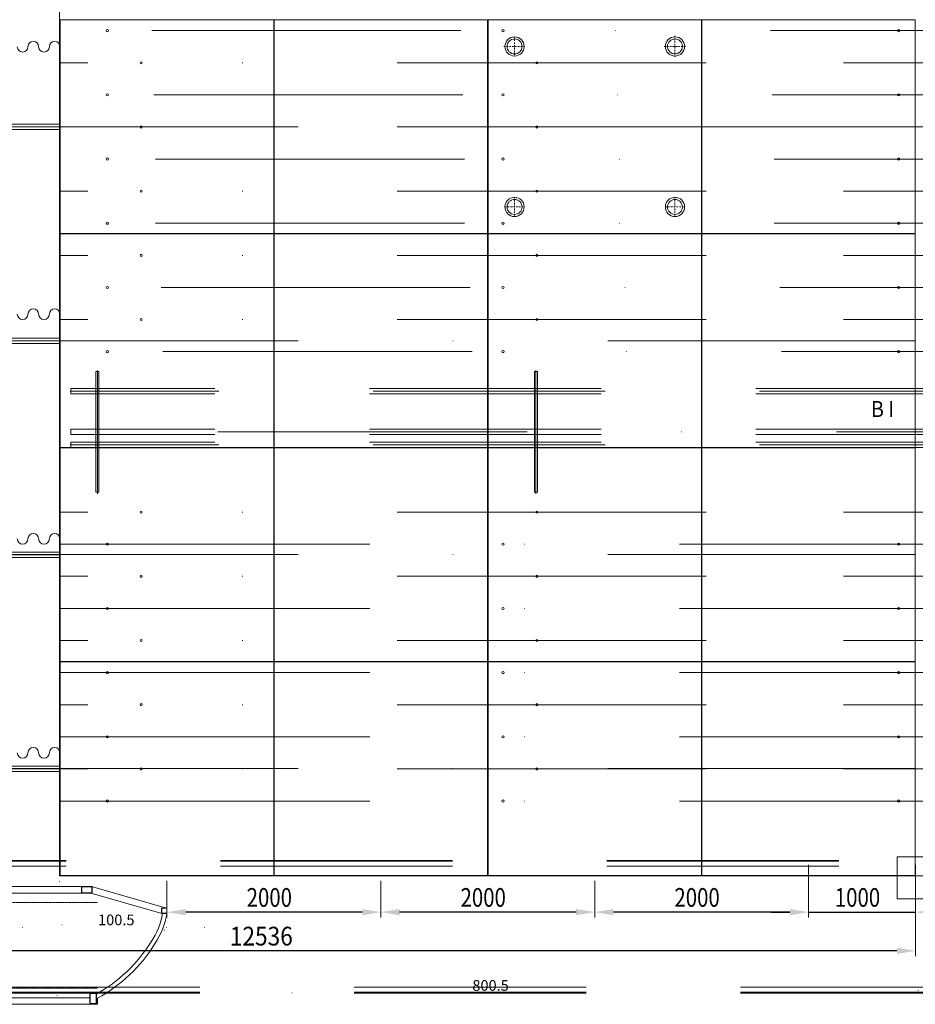
# Model space of a CAD drawing. Units: centimetres. Extents: x 242641 to 276444, y -25682 to -3464.
# Drawn here: x 268918 to 269756, y -21464 to -20544 of the extents above; entities that cross this region are included whole.
import ezdxf
from ezdxf.enums import TextEntityAlignment as Align

# ---------------------------------------------------------------- set-up
doc = ezdxf.new("R2010")
doc.units = ezdxf.units.CM
doc.header["$MEASUREMENT"] = 0
for name, pattern in [('CENTER', [0.00875, 0.00625, -0.00125, 0, -0.00125]), ('DGN Style 1', [217.133838, 0.361288, -216.77255]), ('DGN Style 2', [361.287584, 216.77255, -144.515034]), ('DGN Style 4', [578.421422, 289.030067, -144.515034, 0.361288, -144.515034]), ('ČERCHOVANÁ', [0.254, 0.127, -0.0635, 0, -0.0635])]:
    doc.linetypes.add(name, pattern=pattern)
for name, color, linetype, lineweight in [('CK_LEVEL_1', 7, 'Continuous', 0), ('KOTY', 120, 'Continuous', 0), ('OSY25', 7, 'ČERCHOVANÁ', 0), ('PLNA35', 2, 'Continuous', 0), ('Vrstva 11', 7, 'Continuous', 0)]:
    doc.layers.add(name, color=color, linetype=linetype, lineweight=lineweight)
doc.styles.add('ROMAND', font='romand.shx', dxfattribs={"width": 0.9})
doc.styles.add('ROMANS', font='romans.shx', dxfattribs={"width": 0.9})
doc.styles.get("Standard").update_dxf_attribs({"font": 'txt.shx'})
doc.styles.add('Style-cs_FilledNormal', font='cs_FilledNormal.shx')
doc.dimstyles.new('ROMANS', dxfattribs={"dimscale": 10, "dimtxt": 0.35, "dimasz": 0.35, "dimexe": 0.1, "dimexo": 0, "dimgap": 0.1, "dimtad": 1, "dimdec": 1, "dimlfac": 10, "dimdsep": 46, "dimtxsty": 'ROMANS', "dimcen": 0.25, "dimclrd": 120, "dimclre": 120, "dimclrt": 212, "dimadec": 0, "dimazin": 0, "dimtfac": 1, "dimtdec": 1, "dimtmove": 0, "dimatfit": 3, "dimfxl": 0, "dimtolj": 1, "dimarcsym": 0})
doc.dimstyles.get("Standard").update_dxf_attribs({"dimtxt": 0.18, "dimasz": 0.18, "dimexe": 0.18, "dimexo": 0.0625, "dimgap": 0.09, "dimtad": 0, "dimtih": 1, "dimtoh": 1, "dimdec": 4, "dimzin": 0, "dimdsep": 46, "dimtxsty": 'Standard', "dimcen": 0.09, "dimadec": 0, "dimazin": 0, "dimtfac": 1, "dimtdec": 4, "dimtofl": 0, "dimtmove": 0, "dimatfit": 3, "dimfxl": 0, "dimtolj": 1, "dimtzin": 0, "dimarcsym": 0})

# ---------------------------------------------------------------- blocks, each defined once
blk = doc.blocks.new('*U35')
at = {"layer": 'CK_LEVEL_1', "color": 120, "linetype": 'Continuous'}
for p, q in [((234.927, 325.232), (234.897, 325.202)), ((234.927, 325.133), (234.897, 325.103)), ((234.927, 325.034), (234.897, 325.004)), ((234.927, 324.935), (234.897, 324.905)), ((234.921, 325.325), (234.909, 325.313)), ((235.032, 325.337), (235.002, 325.307)), ((235.131, 325.337), (235.101, 325.307)), ((235.23, 325.337), (235.2, 325.307)), ((235.329, 325.337), (235.299, 325.307)), ((235.428, 325.337), (235.398, 325.307)), ((235.491, 325.302), (235.467, 325.277)), ((235.497, 325.208), (235.467, 325.178)), ((235.497, 325.109), (235.467, 325.079)), ((235.497, 325.01), (235.467, 324.98)), ((235.497, 324.911), (235.467, 324.881)), ((234.927, 324.836), (234.897, 324.806)), ((234.927, 324.737), (234.897, 324.707)), ((234.927, 324.638), (234.897, 324.608)), ((234.927, 324.539), (234.897, 324.509)), ((234.927, 324.44), (234.897, 324.41)), ((234.953, 324.368), (234.929, 324.344)), ((235.052, 324.367), (235.022, 324.337)), ((235.151, 324.367), (235.121, 324.337)), ((235.25, 324.367), (235.22, 324.337)), ((235.349, 324.367), (235.319, 324.337)), ((235.452, 324.371), (235.418, 324.337)), ((235.497, 324.416), (235.463, 324.382)), ((235.497, 324.812), (235.467, 324.782)), ((235.497, 324.713), (235.467, 324.683)), ((235.497, 324.614), (235.467, 324.584)), ((235.497, 324.515), (235.467, 324.485))]:
    blk.add_line(p, q, dxfattribs=at)
blk = doc.blocks.new('*U38')
at = {"layer": 'CK_LEVEL_1', "color": 120, "linetype": 'Continuous'}
for p, q in [((224.537, 324.468), (224.567, 324.438)), ((224.537, 324.369), (224.567, 324.339)), ((224.537, 324.27), (224.567, 324.24)), ((224.537, 324.171), (224.567, 324.141)), ((224.537, 324.072), (224.567, 324.042)), ((224.549, 323.961), (224.561, 323.949)), ((224.572, 324.532), (224.597, 324.507)), ((224.642, 323.967), (224.672, 323.937)), ((224.666, 324.537), (224.696, 324.507)), ((224.741, 323.967), (224.771, 323.937)), ((224.765, 324.537), (224.795, 324.507)), ((224.84, 323.967), (224.87, 323.937)), ((224.864, 324.537), (224.894, 324.507)), ((224.939, 323.967), (224.969, 323.937)), ((224.963, 324.537), (224.993, 324.507)), ((225.038, 323.967), (225.068, 323.937)), ((225.062, 324.537), (225.092, 324.507)), ((225.137, 323.967), (225.167, 323.937)), ((225.161, 324.537), (225.191, 324.507)), ((225.236, 323.967), (225.266, 323.937)), ((225.26, 324.537), (225.29, 324.507)), ((225.335, 323.967), (225.365, 323.937)), ((225.359, 324.537), (225.389, 324.507)), ((225.434, 323.967), (225.464, 323.937)), ((225.458, 324.537), (225.492, 324.503)), ((225.503, 324.492), (225.537, 324.458)), ((225.507, 324.389), (225.537, 324.359)), ((225.507, 324.29), (225.537, 324.26)), ((225.507, 324.191), (225.537, 324.161)), ((225.507, 324.092), (225.537, 324.062)), ((225.507, 323.994), (225.53, 323.97))]:
    blk.add_line(p, q, dxfattribs=at)
blk = doc.blocks.new('*U39')
at = {"layer": 'CK_LEVEL_1', "color": 120, "linetype": 'Continuous'}
for p, q in [((232.997, 317.799), (233.017, 317.779)), ((232.997, 317.729), (233.017, 317.709)), ((232.997, 317.658), (233.017, 317.638)), ((232.997, 317.587), (233.017, 317.567)), ((232.997, 317.517), (233.017, 317.497)), ((233.03, 317.837), (233.05, 317.817)), ((233.1, 317.837), (233.12, 317.817)), ((233.171, 317.837), (233.191, 317.817)), ((233.242, 317.837), (233.262, 317.817)), ((233.312, 317.837), (233.332, 317.817)), ((233.383, 317.837), (233.403, 317.817)), ((233.454, 317.837), (233.497, 317.794)), ((233.477, 317.744), (233.497, 317.724)), ((233.477, 317.673), (233.497, 317.653)), ((233.477, 317.602), (233.497, 317.582)), ((233.477, 317.532), (233.497, 317.512)), ((232.997, 317.446), (233.017, 317.426)), ((232.997, 317.375), (233.035, 317.337)), ((233.085, 317.357), (233.105, 317.337)), ((233.156, 317.357), (233.176, 317.337)), ((233.227, 317.357), (233.247, 317.337)), ((233.298, 317.357), (233.318, 317.337)), ((233.368, 317.357), (233.388, 317.337)), ((233.439, 317.357), (233.459, 317.337)), ((233.477, 317.461), (233.497, 317.441)), ((233.477, 317.39), (233.496, 317.371))]:
    blk.add_line(p, q, dxfattribs=at)
blk = doc.blocks.new('*D442')
at = {"layer": 'KOTY', "color": 120, "linetype": 'Continuous', "lineweight": 0}
for p, q in [((269055.93, -21348.9), (269055.93, -21383.27)), ((269255.93, -21348.9), (269255.93, -21383.27))]:
    blk.add_line(p, q, dxfattribs=at)
at = {"layer": 'KOTY', "color": 120, "lineweight": -2}
blk.add_line((269238.43, -21378.27), (269073.43, -21378.27), dxfattribs=at)
blk.add_solid([(269073.43, -21381.18), (269055.93, -21378.27), (269073.43, -21375.35)], dxfattribs=at)
at = {"layer": 'KOTY', "color": 120, "lineweight": -2, "extrusion": (0, 0, -1)}
blk.add_solid([(-269238.43, -21375.35), (-269255.93, -21378.27), (-269238.43, -21381.18)], dxfattribs=at)
at = {"layer": 'KOTY', "color": 212, "linetype": 'Continuous', "lineweight": -2, "style": 'ROMAND', "width": 0.8}
blk.add_text('2000', height=17.5, dxfattribs=at).set_placement((269130.41, -21364.52), align=Align.MIDDLE_LEFT)
blk = doc.blocks.new('*D443')
at = {"layer": 'KOTY', "color": 120, "linetype": 'Continuous', "lineweight": 0}
for p, q in [((268532.33, -21148.9), (268532.33, -21419.44)), ((269755.93, -21339.15), (269755.93, -21419.44))]:
    blk.add_line(p, q, dxfattribs=at)
at = {"layer": 'KOTY', "color": 120, "lineweight": -2}
blk.add_line((269738.43, -21414.44), (268549.83, -21414.44), dxfattribs=at)
blk.add_solid([(268549.83, -21417.36), (268532.33, -21414.44), (268549.83, -21411.52)], dxfattribs=at)
at = {"layer": 'KOTY', "color": 120, "lineweight": -2, "extrusion": (0, 0, -1)}
blk.add_solid([(-269738.43, -21411.52), (-269755.93, -21414.44), (-269738.43, -21417.36)], dxfattribs=at)
at = {"layer": 'KOTY', "color": 212, "linetype": 'Continuous', "lineweight": -2, "insert": (269144.13, -21400.69), "char_height": 17.5, "attachment_point": 5, "style": 'ROMAND'}
blk.add_mtext('\\W0.888889x;12536', dxfattribs=at)
blk = doc.blocks.new('*D444')
at = {"layer": 'KOTY', "color": 120, "linetype": 'Continuous', "lineweight": 0}
for p, q in [((269655.93, -21334.15), (269655.93, -21383.27)), ((269755.93, -21334.15), (269755.93, -21383.27))]:
    blk.add_line(p, q, dxfattribs=at)
at = {"layer": 'KOTY', "color": 120, "lineweight": -2}
for p, q in [((269620.93, -21378.27), (269638.43, -21378.27)), ((269655.93, -21378.27), (269755.93, -21378.27)), ((269790.93, -21378.27), (269773.43, -21378.27))]:
    blk.add_line(p, q, dxfattribs=at)
at = {"layer": 'KOTY', "color": 120, "lineweight": -2, "extrusion": (0, 0, -1)}
blk.add_solid([(-269638.43, -21375.35), (-269655.93, -21378.27), (-269638.43, -21381.18)], dxfattribs=at)
at = {"layer": 'KOTY', "color": 120, "lineweight": -2}
blk.add_solid([(269773.43, -21381.18), (269755.93, -21378.27), (269773.43, -21375.35)], dxfattribs=at)
at = {"layer": 'KOTY', "color": 212, "linetype": 'Continuous', "lineweight": -2, "style": 'ROMAND', "width": 0.8}
blk.add_text('1000', height=17.5, dxfattribs=at).set_placement((269680.41, -21364.52), align=Align.MIDDLE_LEFT)
blk = doc.blocks.new('*D445')
at = {"layer": 'KOTY', "color": 120, "linetype": 'Continuous', "lineweight": 0}
for p, q in [((269255.93, -21348.9), (269255.93, -21383.27)), ((269455.93, -21348.9), (269455.93, -21383.27))]:
    blk.add_line(p, q, dxfattribs=at)
at = {"layer": 'KOTY', "color": 120, "lineweight": -2}
blk.add_line((269438.43, -21378.27), (269273.43, -21378.27), dxfattribs=at)
blk.add_solid([(269273.43, -21381.18), (269255.93, -21378.27), (269273.43, -21375.35)], dxfattribs=at)
at = {"layer": 'KOTY', "color": 120, "lineweight": -2, "extrusion": (0, 0, -1)}
blk.add_solid([(-269438.43, -21375.35), (-269455.93, -21378.27), (-269438.43, -21381.18)], dxfattribs=at)
at = {"layer": 'KOTY', "color": 212, "linetype": 'Continuous', "lineweight": -2, "style": 'ROMAND', "width": 0.8}
blk.add_text('2000', height=17.5, dxfattribs=at).set_placement((269330.41, -21364.52), align=Align.MIDDLE_LEFT)
blk = doc.blocks.new('*D446')
at = {"layer": 'KOTY', "color": 120, "linetype": 'Continuous', "lineweight": 0}
for p, q in [((269655.93, -21334.15), (269655.93, -21383.27)), ((269455.93, -21348.9), (269455.93, -21383.27))]:
    blk.add_line(p, q, dxfattribs=at)
at = {"layer": 'KOTY', "color": 120, "lineweight": -2}
blk.add_line((269638.43, -21378.27), (269473.43, -21378.27), dxfattribs=at)
blk.add_solid([(269473.43, -21381.18), (269455.93, -21378.27), (269473.43, -21375.35)], dxfattribs=at)
at = {"layer": 'KOTY', "color": 120, "lineweight": -2, "extrusion": (0, 0, -1)}
blk.add_solid([(-269638.43, -21375.35), (-269655.93, -21378.27), (-269638.43, -21381.18)], dxfattribs=at)
at = {"layer": 'KOTY', "color": 212, "linetype": 'Continuous', "lineweight": -2, "style": 'ROMAND', "width": 0.8}
blk.add_text('2000', height=17.5, dxfattribs=at).set_placement((269530.41, -21364.52), align=Align.MIDDLE_LEFT)
blk = doc.blocks.new('*D449')
at = {"color": 7, "linetype": 'DGN Style 1', "lineweight": 0}
for p, q in [((268955.43, -21349.4), (268955.43, -21458.78)), ((269755.93, -21349.4), (269755.93, -21458.78)), ((268955.43, -21453.78), (269755.93, -21453.78))]:
    blk.add_line(p, q, dxfattribs=at)
at = {"color": 7, "linetype": 'DGN Style 1', "lineweight": 13}
for p, q in [((268952.93, -21456.28), (268957.93, -21451.28)), ((269758.43, -21451.28), (269753.43, -21456.28))]:
    blk.add_line(p, q, dxfattribs=at)
at = {"color": 7, "linetype": 'Continuous', "lineweight": 0, "style": 'Style-cs_FilledNormal'}
blk.add_text('800.5', height=10, dxfattribs=at).set_placement((269341.46, -21446.78), align=Align.MIDDLE_LEFT)
blk = doc.blocks.new('_Oblique')
at = {"color": 0, "linetype": 'ByBlock', "lineweight": -2}
blk.add_line((0.5, 0.5), (-0.5, -0.5), dxfattribs=at)
blk = doc.blocks.new('*D450')
at = {"color": 7, "linetype": 'DGN Style 1', "lineweight": 0}
for p, q in [((268955.43, -21349.4), (268955.43, -21397.5)), ((269055.93, -21353.77), (269055.93, -21397.5)), ((268920.43, -21392.5), (268955.43, -21392.5)), ((269055.93, -21392.5), (268955.43, -21392.5)), ((269090.93, -21392.5), (269055.93, -21392.5))]:
    blk.add_line(p, q, dxfattribs=at)
at = {"color": 7, "linetype": 'DGN Style 1', "lineweight": 13}
for p, q in [((268957.93, -21390), (268952.93, -21395)), ((269053.43, -21395), (269058.43, -21390))]:
    blk.add_line(p, q, dxfattribs=at)
at = {"color": 7, "linetype": 'Continuous', "lineweight": 0, "style": 'Style-cs_FilledNormal'}
blk.add_text('100.5', height=10, dxfattribs=at).set_placement((268991.46, -21385.5), align=Align.MIDDLE_LEFT)

msp = doc.modelspace()

# ---------------------------------------------------------------- linework, layer by layer
at = {"color": 1, "linetype": 'Continuous', "lineweight": 0}
for p, q in [((268955.4256, -21344.4012), (268955.4256, -19744.1512)), ((269155.6756, -20944.4012), (269155.6756, -21143.9012)), ((269156.1756, -20944.4012), (269156.1756, -21143.9012)), ((268955.4256, -21344.4012), (269755.9256, -21344.4012))]:
    msp.add_line(p, q, dxfattribs=at)
at = {"color": 7, "linetype": 'DGN Style 4', "lineweight": 0}
for p, q in [((269909.222, -20554.4012), (268955.9256, -20554.4012)), ((269910.9545, -20614.4012), (268955.9256, -20614.4012)), ((269912.6871, -20674.4012), (268955.9256, -20674.4012)), ((269912.6871, -20734.4012), (268955.9256, -20734.4012)), ((269917.8848, -20794.4012), (268955.9256, -20794.4012)), ((267732.8256, -20844.1512), (269755.9256, -20844.1512)), ((269919.6174, -20854.4012), (268955.9256, -20854.4012)), ((269824.1486, -21034.4012), (268955.9256, -21034.4012)), ((269824.1486, -21094.4012), (268955.9256, -21094.4012)), ((269824.1486, -21154.4012), (268955.9256, -21154.4012)), ((269824.1486, -21214.4012), (268955.9256, -21214.4012)), ((269824.1486, -21274.4012), (268955.9256, -21274.4012))]:
    msp.add_line(p, q, dxfattribs=at)
at = {"color": 1, "linetype": 'DGN Style 4', "lineweight": 0}
for p, q in [((269560.2331, -20584.4012), (268955.9256, -20584.4012)), ((270555.9256, -20584.4012), (269560.2331, -20584.4012)), ((269560.2331, -20644.4012), (268955.9256, -20644.4012)), ((270555.9256, -20644.4012), (269559.8778, -20644.4012)), ((269560.2331, -20704.4012), (268955.9256, -20704.4012)), ((270555.9256, -20704.4012), (269560.2331, -20704.4012)), ((269560.2331, -20764.4012), (268955.9256, -20764.4012)), ((270555.9256, -20764.4012), (269560.2331, -20764.4012)), ((269560.2331, -20824.4012), (268955.9256, -20824.4012)), ((270555.9256, -20824.4012), (269560.2331, -20824.4012)), ((270549.4131, -20929.4012), (268965.2317, -20929.4012)), ((269560.2331, -21004.4012), (268955.9256, -21004.4012)), ((270555.9256, -21004.4012), (269559.8778, -21004.4012)), ((269560.2331, -21064.4012), (268955.9256, -21064.4012)), ((270555.9256, -21064.4012), (269560.2331, -21064.4012)), ((269560.2331, -21124.4012), (268955.9256, -21124.4012)), ((270555.9256, -21124.4012), (269560.2331, -21124.4012)), ((269560.2331, -21184.4012), (268955.9256, -21184.4012)), ((270555.9256, -21184.4012), (269559.3729, -21184.4012)), ((269560.2331, -21244.4012), (268955.9256, -21244.4012)), ((270555.9256, -21244.4012), (269558.868, -21244.4012))]:
    msp.add_line(p, q, dxfattribs=at)
at = {"color": 3, "linetype": 'DGN Style 4', "lineweight": 0}
for p, q in [((267732.8256, -20644.1512), (269755.9256, -20644.1512)), ((267732.8256, -21044.1512), (269755.6756, -21044.1512)), ((267732.8256, -21244.1512), (269755.6756, -21244.1512))]:
    msp.add_line(p, q, dxfattribs=at)
at = {"color": 3, "linetype": 'DGN Style 2', "lineweight": 0}
for p, q in [((268502.3256, -20644.4012), (268955.9256, -20644.4012)), ((268855.9256, -20641.9012), (268955.9256, -20641.9012)), ((268855.9256, -20646.9012), (268955.9256, -20646.9012)), ((268855.9256, -20841.9012), (268955.9256, -20841.9012)), ((268502.3256, -20844.4012), (268955.9256, -20844.4012)), ((268855.9256, -20844.4012), (268955.9256, -20844.4012)), ((268855.9256, -20846.9012), (268955.9256, -20846.9012)), ((268855.9256, -21041.9012), (268955.9256, -21041.9012)), ((268855.9256, -21044.4012), (268955.9256, -21044.4012)), ((268855.9256, -21046.9012), (268955.9256, -21046.9012)), ((268855.9256, -21241.9012), (268955.9256, -21241.9012)), ((268855.9256, -21244.4012), (268955.9256, -21244.4012)), ((268855.9256, -21246.9012), (268955.9256, -21246.9012)), ((270767.9256, -21329.9012), (268745.9256, -21329.9012)), ((270767.9256, -21330.6012), (268745.9256, -21330.6012)), ((270767.9256, -21335.4012), (268745.9256, -21335.4012)), ((270892.9256, -21448.4012), (268618.9256, -21448.4012)), ((270892.9256, -21453.2012), (268618.9256, -21453.2012)), ((270892.9256, -21453.9012), (268618.9256, -21453.9012))]:
    msp.add_line(p, q, dxfattribs=at)
at = {"color": 4, "linetype": 'DGN Style 2', "lineweight": 0}
for p, q in [((268989.5256, -20873.0012), (268989.5256, -20985.8012)), ((268992.3256, -20873.0012), (268989.5256, -20873.0012)), ((268990.9256, -20872.018), (268990.9256, -20987.2184)), ((268992.3256, -20873.0012), (268992.3256, -20985.8012)), ((269402.3256, -20873.0012), (269399.5256, -20873.0012)), ((269399.5256, -20873.0012), (269399.5256, -20985.8012)), ((269400.9256, -20872.018), (269400.9256, -20987.2184)), ((269402.3256, -20873.0012), (269402.3256, -20985.8012)), ((268965.9256, -20888.9012), (268965.9256, -20893.9012)), ((270545.9256, -20888.9012), (268965.9256, -20888.9012)), ((270549.4131, -20891.4012), (268965.2317, -20891.4012)), ((270545.9256, -20893.9012), (268965.9256, -20893.9012)), ((270545.9256, -20926.9012), (268965.9256, -20926.9012)), ((268965.9256, -20926.9012), (268965.9256, -20931.9012)), ((270545.9256, -20931.9012), (268965.9256, -20931.9012)), ((270549.4131, -20941.4012), (268965.2317, -20941.4012)), ((268965.9256, -20938.9012), (268965.9256, -20943.9012)), ((270545.9256, -20938.9012), (268965.9256, -20938.9012)), ((270545.9256, -20943.9012), (268965.9256, -20943.9012)), ((268992.3256, -20985.8012), (268989.5256, -20985.8012)), ((269402.3256, -20985.8012), (269399.5256, -20985.8012))]:
    msp.add_line(p, q, dxfattribs=at)
at = {"color": 7, "linetype": 'Continuous', "lineweight": 0}
for p, q in [((269754.3717, -21044.1512), (269748.5765, -21044.1512)), ((269755.9256, -21344.4012), (268955.9256, -21344.4012))]:
    msp.add_line(p, q, dxfattribs=at)
at = {"color": 1, "linetype": 'Continuous', "lineweight": 13}
msp.add_line((269819.9656, -21344.4012), (268955.4256, -21344.4012), dxfattribs=at)
at = {"color": 1, "linetype": 'Continuous', "lineweight": 0, "flags": 128}
for points in [[(269155.6756, -20743.9012), (269155.6756, -20544.4012), (268956.1756, -20544.4012), (268956.1756, -20743.9012)], [(269355.6744, -20743.9012), (269355.6744, -20544.4012), (269156.1744, -20544.4012), (269156.1744, -20743.9012)], [(269555.6756, -20743.9012), (269555.6756, -20544.4012), (269356.1756, -20544.4012), (269356.1756, -20743.9012)], [(269155.6756, -20943.9012), (269155.6756, -20744.4012), (268956.1756, -20744.4012), (268956.1756, -20943.9012)], [(269355.6756, -20943.9012), (269355.6756, -20744.4012), (269156.1756, -20744.4012), (269156.1756, -20943.9012)], [(269555.6756, -20943.9012), (269555.6756, -20744.4012), (269356.1756, -20744.4012), (269356.1756, -20943.9012)], [(269755.6756, -20943.9012), (269755.6756, -20744.4012), (269556.1756, -20744.4012), (269556.1756, -20943.9012)], [(269555.6756, -21143.9012), (269555.6756, -20944.4012), (269356.1756, -20944.4012), (269356.1756, -21143.9012)], [(269755.6756, -21143.9012), (269755.6756, -20944.4012), (269556.1756, -20944.4012), (269556.1756, -21143.9012)], [(269155.6756, -21343.9012), (269155.6756, -21144.4012), (268956.1756, -21144.4012), (268956.1756, -21343.9012)], [(269355.6756, -21343.9012), (269355.6756, -21144.4012), (269156.1756, -21144.4012), (269156.1756, -21343.9012)], [(269555.6756, -21343.9012), (269555.6756, -21144.4012), (269356.1756, -21144.4012), (269356.1756, -21343.9012)], [(269755.6756, -21343.9012), (269755.6756, -21144.4012), (269556.1756, -21144.4012), (269556.1756, -21343.9012)]]:
    msp.add_lwpolyline(points, close=True, dxfattribs=at)
for points in [[(269261.3591, -20544.4012), (269156.1756, -20544.4012), (269156.1756, -20743.9012), (269275.4096, -20743.9012)], [(269356.1756, -20743.9012), (269555.6756, -20743.9012), (269555.6756, -20544.4012), (269405.3715, -20544.4012)], [(269415.8752, -20743.9012), (269555.6756, -20743.9012), (269555.6756, -20544.4012), (269405.3715, -20544.4012)], [(269604.8904, -20743.9012), (269755.6756, -20743.9012), (269755.6756, -20544.4012), (269556.1756, -20544.4012), (269556.1756, -20743.9012), (269608.258, -20743.9012)], [(269615.8752, -20743.9012), (269755.6756, -20743.9012), (269755.6756, -20544.4012), (269605.3715, -20544.4012)], [(269272.9329, -20743.9012), (269355.6744, -20743.9012)], [(269155.6756, -20944.4012), (268956.1756, -20944.4012), (268956.1756, -21143.9012), (269087.777, -21143.9012)], [(269156.1756, -21143.9012), (269355.6756, -21143.9012), (269355.6756, -20944.4012), (269228.2513, -20944.4012)], [(269234.1972, -20944.4012), (269156.1756, -20944.4012)], [(269087.777, -21143.9012), (269155.6756, -21143.9012)]]:
    msp.add_lwpolyline(points, dxfattribs=at)
at = {"color": 4, "linetype": 'DGN Style 1', "lineweight": 0}
for centre in [(268775.9256, -20569.4012), (268775.9256, -20819.4012), (268775.9256, -21029.4012), (268775.9256, -21229.4012)]:
    msp.add_arc(centre, 180, 0, 90, dxfattribs=at)
at = {"layer": 'CK_LEVEL_1', "color": 254, "linetype": 'Continuous'}
msp.add_line((269755.9256, -21344.4012), (269738.8483, -21344.4012), dxfattribs=at)
at = {"layer": 'CK_LEVEL_1', "color": 120, "linetype": 'Continuous'}
for p, q in [((268985.9256, -21354.4012), (268805.9256, -21354.4012)), ((268975.9256, -21359.8012), (268975.9256, -21355.0012)), ((268976.2256, -21359.8012), (268976.2256, -21355.0012)), ((268976.5256, -21354.4012), (268985.3256, -21354.4012)), ((268976.5256, -21354.7012), (268985.3256, -21354.7012)), ((268985.3256, -21354.4012), (269055.5256, -21374.4012)), ((268985.6256, -21359.8012), (268985.6256, -21355.0012)), ((268985.9256, -21359.8012), (268985.9256, -21355.0012)), ((268985.9256, -21360.4012), (268805.9256, -21360.4012)), ((268976.5256, -21360.1012), (268985.3256, -21360.1012)), ((268976.5256, -21360.4012), (268985.3256, -21360.4012)), ((268983.6816, -21360.1715), (269051.1728, -21379.3998)), ((269050.9256, -21379.0012), (269050.9256, -21374.8012)), ((269051.1256, -21379.0012), (269051.1256, -21374.8012)), ((269055.5256, -21374.4012), (269051.3256, -21374.4012)), ((269055.5256, -21374.6012), (269051.3256, -21374.6012)), ((269055.7256, -21379.0012), (269055.7256, -21374.8012)), ((269055.9256, -21379.0012), (269055.9256, -21374.8012)), ((269055.5256, -21379.2012), (269051.3256, -21379.2012)), ((269055.9256, -21379.4012), (269051.3256, -21379.4012)), ((268983.9256, -21458.4012), (268811.9256, -21458.4012)), ((268983.9256, -21463.4012), (268983.9256, -21454.6012)), ((268984.2256, -21463.4012), (268984.2256, -21454.6012)), ((268989.3256, -21454.0012), (268984.5256, -21454.0012)), ((268989.3256, -21454.3012), (268984.5256, -21454.3012)), ((268989.6256, -21463.4012), (268989.6256, -21454.6012)), ((268989.9256, -21463.4012), (268989.9256, -21454.6012)), ((268990.9256, -21458.9012), (268989.9256, -21458.9012)), ((268990.9256, -21464.4012), (268990.9256, -21458.7934)), ((268990.9256, -21464.4012), (268805.9256, -21464.4012)), ((268989.3256, -21463.7012), (268984.5256, -21463.7012)), ((268989.3256, -21464.0012), (268984.5256, -21464.0012))]:
    msp.add_line(p, q, dxfattribs=at)
at = {"layer": 'CK_LEVEL_1', "color": 1, "linetype": 'CENTER', "ltscale": 10}
for p, q in [((268990.9256, -21369.4012), (268645.9256, -21369.4012)), ((268990.9256, -21449.4012), (268645.9256, -21449.4012))]:
    msp.add_line(p, q, dxfattribs=at)
at = {"layer": 'CK_LEVEL_1', "color": 4, "linetype": 'Continuous'}
for centre, start, end in [((268930.9256, -20569.4012), 0, 180), ((268950.9256, -20569.4012), 0, 180), ((268920.9256, -20569.4012), 180, 0), ((268940.9256, -20569.4012), 180, 0), ((268930.9256, -20819.4012), 0, 180), ((268950.9256, -20819.4012), 0, 180), ((268920.9256, -20819.4012), 180, 0), ((268940.9256, -20819.4012), 180, 0), ((268930.9256, -21029.4012), 0, 180), ((268950.9256, -21029.4012), 0, 180), ((268920.9256, -21029.4012), 180, 0), ((268940.9256, -21029.4012), 180, 0), ((268920.9256, -21229.4012), 180, 0), ((268930.9256, -21229.4012), 0, 180), ((268940.9256, -21229.4012), 180, 0), ((268950.9256, -21229.4012), 0, 180)]:
    msp.add_arc(centre, 5, start, end, dxfattribs=at)
at = {"layer": 'CK_LEVEL_1', "color": 120, "linetype": 'Continuous'}
for centre, radius, start, end in [((268976.5256, -21355.0012), 0.6, 90, 180), ((268976.5256, -21355.0012), 0.3, 90, 180), ((268985.3256, -21355.0012), 0.6, 0, 90), ((268985.3256, -21355.0012), 0.3, 0, 90), ((268976.5256, -21359.8012), 0.6, 180, 270), ((268976.5256, -21359.8012), 0.3, 180, 270), ((268985.3256, -21359.8012), 0.3, 270, 0), ((268985.3256, -21359.8012), 0.6, 270, 0), ((269051.3256, -21374.8012), 0.4, 90, 180), ((269051.3256, -21374.8012), 0.2, 90, 180), ((269055.5256, -21374.8012), 0.4, 0, 90), ((269055.5256, -21374.8012), 0.2, 0, 90), ((268984.013, -21367.2404), 68.9335, 325.8067652, 349.839126), ((268984.013, -21367.2404), 72.9335, 325.8754571, 350.4018242), ((269051.3256, -21379.0012), 0.4, 180, 270), ((269051.3256, -21379.0012), 0.2, 180, 270), ((269055.5256, -21379.0012), 0.2, 270, 0), ((269055.5256, -21379.0012), 0.4, 270, 0), ((268921.9256, -21332.4012), 140, 299.0592811, 328.2938079), ((268921.9256, -21332.4012), 144, 298.6309898, 328.2595044), ((268984.5256, -21454.6012), 0.6, 90, 180), ((268984.5256, -21454.6012), 0.3, 90, 180), ((268989.3256, -21454.6012), 0.6, 0, 90), ((268989.3256, -21454.6012), 0.3, 0, 90), ((268984.5256, -21463.4012), 0.6, 180, 270), ((268984.5256, -21463.4012), 0.3, 180, 270), ((268989.3256, -21463.4012), 0.6, 270, 0), ((268989.3256, -21463.4012), 0.3, 270, 0)]:
    msp.add_arc(centre, radius, start, end, dxfattribs=at)
at = {"layer": 'OSY25', "ltscale": 10}
for p, q in [((269380.9256, -20560.1512), (269380.9256, -20578.1512)), ((269530.9256, -20559.1512), (269530.9256, -20579.1512)), ((269370.9256, -20569.1512), (269390.9256, -20569.1512)), ((269520.9256, -20569.1512), (269540.9256, -20569.1512)), ((269380.9256, -20710.1512), (269380.9256, -20728.1512)), ((269530.9256, -20710.1512), (269530.9256, -20728.1512)), ((269371.9256, -20719.1512), (269389.9256, -20719.1512)), ((269521.9256, -20719.1512), (269539.9256, -20719.1512))]:
    msp.add_line(p, q, dxfattribs=at)
at = {"layer": 'PLNA35'}
for centre, radius in [((269380.9256, -20569.1512), 9), ((269380.9256, -20569.1512), 7), ((269530.9256, -20569.1512), 9), ((269530.9256, -20569.1512), 7), ((269380.9256, -20719.1512), 9), ((269380.9256, -20719.1512), 7), ((269530.9256, -20719.1512), 9), ((269530.9256, -20719.1512), 7)]:
    msp.add_circle(centre, radius, dxfattribs=at)
at = {"layer": 'Vrstva 11', "color": 1, "linetype": 'Continuous', "lineweight": 13}
for p, q in [((268955.9256, -20587.4012), (268955.9256, -20581.4012)), ((268955.9256, -20647.4012), (268955.9256, -20641.4012)), ((268955.9256, -20707.4012), (268955.9256, -20701.4012)), ((268955.9256, -20767.4012), (268955.9256, -20761.4012)), ((268955.9256, -20827.4012), (268955.9256, -20821.4012)), ((268955.9256, -21007.4012), (268955.9256, -21001.4012)), ((268955.9256, -21067.4012), (268955.9256, -21061.4012)), ((268955.9256, -21127.4012), (268955.9256, -21121.4012)), ((268955.9256, -21187.4012), (268955.9256, -21181.4012)), ((268955.9256, -21247.4012), (268955.9256, -21241.4012))]:
    msp.add_line(p, q, dxfattribs=at)
at = {"layer": 'Vrstva 11', "color": 1, "linetype": 'DGN Style 4', "lineweight": 0, "flags": 128}
msp.add_lwpolyline([(269738.8483, -21326.5322), (269772.6319, -21326.5322), (269772.6319, -21365.6784), (269738.8483, -21365.6784)], close=True, dxfattribs=at)
at = {"layer": 'Vrstva 11', "color": 7, "linetype": 'Continuous', "lineweight": 0}
for centre in [(269000.1256, -20554.4012), (269370.1256, -20554.4012), (269740.1256, -20554.4012), (269000.1256, -20614.4012), (269370.1256, -20614.4012), (269740.1256, -20614.4012), (269000.1256, -20674.4012), (269370.1256, -20674.4012), (269740.1256, -20674.4012), (269000.1256, -20734.4012), (269370.1256, -20734.4012), (269370.1256, -20734.4012), (269740.1256, -20734.4012), (269000.1256, -20794.4012), (269370.1256, -20794.4012), (269740.1256, -20794.4012), (269000.1256, -20854.4012), (269370.1256, -20854.4012), (269740.1256, -20854.4012), (269000.1256, -21034.4012), (269370.1256, -21034.4012), (269740.1256, -21034.4012), (269000.1256, -21094.4012), (269370.1256, -21094.4012), (269740.1256, -21094.4012), (269000.1256, -21154.4012), (269370.1256, -21154.4012), (269740.1256, -21154.4012), (269000.1256, -21214.4012), (269370.1256, -21214.4012), (269740.1256, -21214.4012), (269000.1256, -21274.4012), (269000.1256, -21274.4012), (269370.1256, -21274.4012), (269740.1256, -21274.4012)]:
    msp.add_circle(centre, 1, dxfattribs=at)
at = {"layer": 'Vrstva 11', "color": 1, "linetype": 'Continuous', "lineweight": 0}
for centre in [(269031.7256, -20584.4012), (269401.7256, -20584.4012), (269031.7256, -20644.4012), (269401.7256, -20644.4012), (269031.7256, -20704.4012), (269401.7256, -20704.4012), (269031.7256, -20764.4012), (269401.7256, -20764.4012), (269031.7256, -20824.4012), (269401.7256, -20824.4012), (269031.7256, -21004.4012), (269401.7256, -21004.4012), (269031.7256, -21064.4012), (269401.7256, -21064.4012), (269031.7256, -21124.4012), (269401.7256, -21124.4012), (269031.7256, -21184.4012), (269401.7256, -21184.4012), (269031.7256, -21244.4012), (269401.7256, -21244.4012)]:
    msp.add_circle(centre, 1, dxfattribs=at)

# ---------------------------------------------------------------- block references
at = {"linetype": 'Continuous', "xscale": 10, "yscale": 10, "zscale": 10, "rotation": 90}
for name in ['*U35', '*U39', '*U38']:
    msp.add_blockref(name, (272229.299, -23709.3691), dxfattribs=at)

# ---------------------------------------------------------------- texts
at = {"color": 4, "linetype": 'DGN Style 2', "lineweight": 0, "width": 0.9}
msp.add_text('B I', height=15, dxfattribs=at).set_placement((269714.2127, -20915.5566))

# ---------------------------------------------------------------- dimensions: what is measured, and where the dimension line sits
at = {"color": 7, "linetype": 'DGN Style 1', "lineweight": 0}
dim = msp.add_linear_dim(base=(268955.4256, -21392.5045), p1=(269055.9256, -21348.7654), p2=(268955.4256, -21344.4012), angle=180, dimstyle='Standard', override={"dimtxt": 10, "dimasz": 5, "dimexe": 5, "dimexo": 5, "dimgap": 2, "dimtad": 1, "dimtih": 0, "dimtoh": 0, "dimdec": 1, "dimzin": 11, "dimtxsty": 'Style-cs_FilledNormal', "dimblk": 'Oblique', "dimtdec": 1, "dimtofl": 1, "dimtolj": 0, "dimtzin": 11}, dxfattribs=at)
dim.commit()
dim.dimension.update_dxf_attribs({"geometry": '*D450', "text_midpoint": (269005.6756, -21392.5045)})
dim = msp.add_linear_dim(base=(269755.9256, -21453.7834), p1=(268955.4256, -21344.4012), p2=(269755.9256, -21344.4012), dimstyle='Standard', override={"dimtxt": 10, "dimasz": 5, "dimexe": 5, "dimexo": 5, "dimgap": 2, "dimtad": 1, "dimtih": 0, "dimtoh": 0, "dimdec": 1, "dimzin": 11, "dimtxsty": 'Style-cs_FilledNormal', "dimblk": 'Oblique', "dimtdec": 1, "dimtofl": 1, "dimtolj": 0, "dimtzin": 11}, dxfattribs=at)
dim.commit()
dim.dimension.update_dxf_attribs({"geometry": '*D449', "text_midpoint": (269355.6756, -21453.7834)})
at = {"layer": 'KOTY', "color": 120, "lineweight": -2}
for base, p1, p2, text, picture, middle in [((268532.3256, -21414.4388), (269755.9256, -21334.1512), (268532.3256, -21143.9012), '\\W0.888889x;12536', '*D443', (269144.1256, -21414.4388)), ((269455.9256, -21378.268), (269655.9256, -21329.1512), (269455.9256, -21343.9012), '\\W0.888889x;<>', '*D446', (269555.9256, -21378.268)), ((269055.9256, -21378.268), (269255.9256, -21343.9012), (269055.9256, -21343.9012), '\\W0.888889x;<>', '*D442', (269155.9256, -21378.268)), ((269255.9256, -21378.268), (269455.9256, -21343.9012), (269255.9256, -21343.9012), '\\W0.888889x;<>', '*D445', (269355.9256, -21378.268))]:
    dim = msp.add_linear_dim(base=base, p1=p1, p2=p2, angle=180, text=text, dimstyle='ROMANS', override={"dimscale": 50, "dimexo": 0.1, "dimtxsty": 'ROMAND', "dimcen": 0.005, "dimlwe": 0}, dxfattribs=at)
    dim.commit()
    dim.dimension.update_dxf_attribs({"geometry": picture, "text_midpoint": middle, "dimtype": 128})
dim = msp.add_linear_dim(base=(269755.9256, -21378.268), p1=(269655.9256, -21329.1512), p2=(269755.9256, -21329.1512), text='\\W0.888889x;<>', dimstyle='ROMANS', override={"dimscale": 50, "dimexo": 0.1, "dimtxsty": 'ROMAND', "dimcen": 0.005, "dimlwe": 0}, dxfattribs=at)
dim.commit()
dim.dimension.update_dxf_attribs({"geometry": '*D444', "text_midpoint": (269705.9256, -21378.268), "dimtype": 128})

doc.saveas('drawing.dxf')
